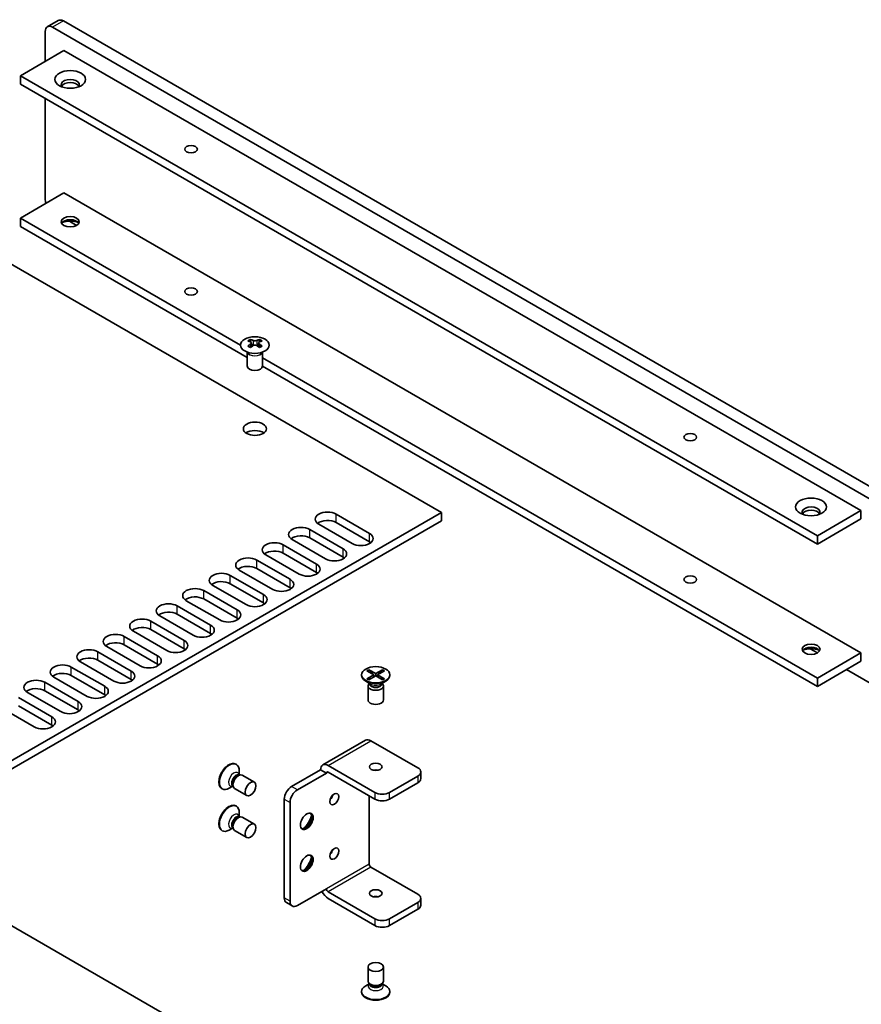
# Model space of a CAD drawing. Units: millimetres. Extents: x 0 to 9620, y 0 to 1686.
# Drawn here: x 1343 to 1554, y 570 to 817 of the extents above; entities that cross this region are included whole.
import ezdxf

# ---------------------------------------------------------------- set-up
doc = ezdxf.new("R2010")
doc.units = ezdxf.units.MM
doc.header["$LTSCALE"] = 4.5
doc.layers.add('Visible (ISO)', color=7, linetype='Continuous', lineweight=35)
doc.layers.add('Visible Narrow (ISO)', color=7, linetype='Continuous', lineweight=25)

msp = doc.modelspace()

# ---------------------------------------------------------------- linework, layer by layer
at = {"layer": 'Visible (ISO)'}
for p, q in [((1352.3635, 816.5532), (1349.6361, 814.9785)), ((1350.9218, 814.8512), (1556.3868, 696.2259)), ((1559.1142, 697.8006), (1353.6492, 816.4258)), ((1240.2343, 813.4077), (1448.4268, 693.2078)), ((1349.1035, 806.2955), (1349.1035, 813.8014)), ((1353.7856, 808.9986), (1342.8759, 802.7)), ((1353.7856, 808.9986), (1553.523, 693.6802)), ((1342.8759, 800.6004), (1342.8759, 802.7)), ((1342.8759, 802.7), (1542.6134, 687.3815)), ((1542.6134, 685.2819), (1342.8759, 800.6004)), ((1349.1035, 771.8101), (1349.1035, 797.0049)), ((1353.7856, 773.3061), (1342.8759, 767.0074)), ((1353.7856, 773.3061), (1553.523, 657.9876)), ((1342.8759, 764.9078), (1342.8759, 767.0074)), ((1342.8759, 767.0074), (1398.0518, 735.1516)), ((1356.9675, 765.1703), (1355.1619, 766.2127)), ((1399.7231, 732.0871), (1342.8759, 764.9078)), ((1400.5379, 736.5929), (1400.5379, 736.3144)), ((1400.7035, 735.7115), (1400.7035, 734.655)), ((1402.5998, 735.7115), (1402.5998, 734.655)), ((1402.7653, 736.5929), (1402.7653, 736.3144)), ((1399.7231, 729.9239), (1399.7231, 733.4177)), ((1399.793, 733.3004), (1399.7354, 733.4132)), ((1403.5103, 733.3004), (1403.5679, 733.4132)), ((1403.5802, 729.9239), (1403.5802, 733.4177)), ((1403.5802, 731.9597), (1542.6134, 651.6889)), ((1542.6134, 649.5893), (1403.5772, 729.8619)), ((1448.4268, 693.2078), (1244.3254, 575.3698)), ((1422.0163, 692.7616), (1430.3804, 687.9326)), ((1448.4268, 691.1082), (1448.4268, 693.2078)), ((1553.523, 693.6802), (1542.6134, 687.3815)), ((1553.523, 691.5806), (1542.6134, 685.2819)), ((1553.523, 693.6802), (1553.523, 691.5806)), ((1448.4268, 691.1082), (1244.3254, 573.2702)), ((1415.3796, 688.9299), (1423.7437, 684.1009)), ((1426.0165, 685.4131), (1417.6525, 690.2421)), ((1430.3804, 685.833), (1422.0163, 690.662)), ((1419.3798, 681.5814), (1411.0158, 686.4104)), ((1423.7437, 682.0013), (1415.3796, 686.8303)), ((1542.6134, 687.3815), (1542.6134, 685.2819)), ((1408.7429, 685.0982), (1417.107, 680.2692)), ((1412.7431, 677.7497), (1404.3791, 682.5787)), ((1417.107, 678.1696), (1408.7429, 682.9986)), ((1402.1062, 681.2665), (1410.4703, 676.4375)), ((1410.4703, 674.3379), (1402.1062, 679.1669)), ((1395.4695, 677.4348), (1403.8336, 672.6058)), ((1406.1064, 673.918), (1397.7423, 678.747)), ((1399.4697, 670.0863), (1391.1056, 674.9153)), ((1403.8336, 670.5062), (1395.4695, 675.3352)), ((1388.8328, 673.6031), (1397.1969, 668.7741)), ((1397.1969, 666.6745), (1388.8328, 671.5035)), ((1382.1961, 669.7714), (1390.5602, 664.9424)), ((1392.833, 666.2546), (1384.4689, 671.0836)), ((1386.1963, 662.4229), (1377.8322, 667.2519)), ((1390.5602, 662.8428), (1382.1961, 667.6718)), ((1375.5594, 665.9397), (1383.9235, 661.1107)), ((1368.9227, 662.108), (1377.2868, 657.279)), ((1379.5596, 658.5912), (1371.1955, 663.4202)), ((1383.9235, 659.0111), (1375.5594, 663.8401)), ((1372.9229, 654.7595), (1364.5588, 659.5885)), ((1377.2868, 655.1794), (1368.9227, 660.0084)), ((1362.286, 658.2763), (1370.6501, 653.4473)), ((1542.6134, 657.9876), (1540.8078, 659.0301)), ((1553.523, 657.9876), (1542.6134, 651.6889)), ((1553.523, 657.9876), (1553.523, 655.888)), ((1355.6493, 654.4446), (1364.0134, 649.6156)), ((1366.2862, 650.9278), (1357.9221, 655.7568)), ((1370.6501, 651.3477), (1362.286, 656.1767)), ((1553.523, 655.888), (1542.6134, 649.5893)), ((1359.6495, 647.0961), (1351.2854, 651.9251)), ((1364.0134, 647.516), (1355.6493, 652.345)), ((1428.3902, 652.5025), (1428.3902, 652.345)), ((1429.744, 653.4823), (1430.2289, 653.7622)), ((1431.441, 652.5025), (1429.744, 653.4823)), ((1429.744, 651.5227), (1431.441, 652.5025)), ((1429.744, 651.5227), (1430.3327, 651.7427)), ((1430.2289, 653.7622), (1430.8175, 653.3025)), ((1430.2289, 653.7622), (1431.9259, 652.7824)), ((1431.9259, 652.2226), (1430.2289, 651.2428)), ((1430.3327, 651.7427), (1430.7137, 651.5227)), ((1430.8175, 653.3025), (1430.4365, 653.0825)), ((1430.8175, 653.3025), (1431.1986, 652.6425)), ((1431.441, 652.5025), (1431.441, 651.9426)), ((1431.441, 652.2226), (1431.5623, 652.0126)), ((1431.9259, 652.7824), (1433.623, 653.7622)), ((1431.9259, 652.7824), (1431.9259, 652.2226)), ((1433.623, 651.2428), (1431.9259, 652.2226)), ((1432.2896, 652.0126), (1432.4108, 652.2226)), ((1434.1078, 653.4823), (1432.4108, 652.5025)), ((1432.4108, 652.5025), (1432.4108, 651.9426)), ((1432.4108, 652.5025), (1434.1078, 651.5227)), ((1432.6532, 652.6425), (1433.0343, 653.3025)), ((1433.0343, 653.3025), (1433.623, 653.7622)), ((1433.4154, 653.0825), (1433.0343, 653.3025)), ((1433.1381, 651.5227), (1433.5192, 651.7427)), ((1433.5192, 651.7427), (1434.1078, 651.5227)), ((1433.623, 653.7622), (1434.1078, 653.4823)), ((1435.4616, 652.5025), (1435.4616, 652.345)), ((1556.3868, 650.0355), (1549.8865, 653.7885)), ((1349.0126, 650.6129), (1357.3767, 645.7839)), ((1430.5765, 650.2372), (1429.4258, 650.9016)), ((1430.2289, 651.2428), (1429.744, 651.5227)), ((1429.9973, 649.7206), (1429.9973, 646.2038)), ((1430.305, 650.394), (1430.1219, 650.1142)), ((1430.3188, 650.386), (1430.3188, 650.2455)), ((1433.2754, 650.2372), (1434.426, 650.9016)), ((1433.5331, 650.386), (1433.5331, 650.2455)), ((1433.5468, 650.394), (1433.7299, 650.1142)), ((1434.1078, 651.5227), (1433.623, 651.2428)), ((1433.8545, 649.7206), (1433.8545, 646.2038)), ((1542.6134, 651.6889), (1542.6134, 649.5893)), ((1353.0128, 643.2644), (1344.6487, 648.0934)), ((1357.3767, 643.6843), (1349.0126, 648.5133)), ((1342.3759, 646.7812), (1350.74, 641.9522)), ((1350.74, 639.8526), (1342.3759, 644.6816)), ((1346.3761, 639.4327), (1338.012, 644.2617)), ((1429.394, 636.1022), (1418.6662, 629.9085)), ((1430.744, 635.9684), (1442.4719, 629.1973)), ((1396.8737, 630.1073), (1397.0101, 630.0286)), ((1420.0162, 629.7747), (1431.7441, 623.0036)), ((1397.5281, 627.3827), (1398.0761, 627.4135)), ((1397.7108, 627.3971), (1397.7173, 627.3934)), ((1397.7423, 627.3948), (1397.7423, 628.41)), ((1398.4794, 627.3245), (1401.525, 625.5661)), ((1410.8339, 624.4733), (1418.107, 628.6725)), ((1419.5616, 627.8326), (1412.2885, 623.6335)), ((1418.107, 628.6725), (1419.5616, 627.8326)), ((1431.7441, 621.324), (1420.0162, 628.0951)), ((1442.4719, 627.0978), (1435.3806, 623.0036)), ((1443.2251, 626.4679), (1443.2251, 628.1476)), ((1396.1215, 624.5873), (1395.2422, 624.0797)), ((1396.0247, 624.7789), (1396.2721, 624.2888)), ((1396.1036, 624.6135), (1396.1101, 624.6097)), ((1435.3806, 621.324), (1442.4719, 625.4181)), ((1393.338, 623.9833), (1393.4744, 623.9045)), ((1396.5508, 623.9841), (1399.5964, 622.2258)), ((1430.2895, 622.1638), (1430.2895, 605.0524)), ((1409.0157, 621.324), (1409.0157, 596.5491)), ((1410.4703, 620.4842), (1410.4703, 595.7093)), ((1396.8737, 619.6095), (1397.0101, 619.5308)), ((1397.7423, 616.897), (1397.7423, 617.9122)), ((1397.5281, 616.8849), (1398.0761, 616.9157)), ((1397.7108, 616.8993), (1397.7173, 616.8955)), ((1398.4794, 616.8267), (1401.525, 615.0683)), ((1393.338, 613.4855), (1393.4744, 613.4067)), ((1396.1215, 614.0895), (1395.2422, 613.5818)), ((1396.0247, 614.2811), (1396.2721, 613.791)), ((1396.1036, 614.1157), (1396.1101, 614.1119)), ((1396.5508, 613.4863), (1399.5964, 611.7279)), ((1306.6013, 609.2253), (1448.4268, 527.3423)), ((1430.744, 604.265), (1442.4719, 597.494)), ((1419.5616, 598.8587), (1412.2885, 594.6595)), ((1420.0162, 598.0713), (1431.7441, 591.3002)), ((1411.0028, 594.5322), (1409.5482, 595.372)), ((1431.7441, 589.6206), (1420.0162, 596.3917)), ((1435.3806, 591.3002), (1442.4719, 595.3944)), ((1443.2251, 596.4442), (1443.2251, 594.7645)), ((1435.3806, 589.6206), (1442.4719, 593.7147)), ((1429.9973, 575.711), (1429.9973, 579.2278)), ((1433.8545, 575.711), (1433.8545, 579.2278)), ((1430.4226, 574.858), (1430.1219, 575.3173)), ((1433.4293, 574.858), (1433.7299, 575.3173)), ((1428.3902, 572.9291), (1428.3902, 573.0865)), ((1430.305, 575.0376), (1429.4258, 574.53)), ((1430.3188, 575.0091), (1430.3188, 575.0166)), ((1433.5331, 575.0091), (1433.5331, 575.0166)), ((1433.5468, 575.0376), (1434.426, 574.53)), ((1435.4616, 572.9291), (1435.4616, 573.0865))]:
    msp.add_line(p, q, dxfattribs=at)
for centre, major_axis, start_param, end_param in [((1350.9218, 812.7516), (-1.2857, 2.2269), 5.49778714, 7.06858347), ((1353.6492, 814.3263), (-1.2857, 2.2269), 5.49778714, 6.28318531), ((1355.3766, 800.4692), (2.25, 0), 5.81129743, 9.89666583), ((1355.3766, 799.6818), (2.25, 0), 0.30788709, 2.83370556), ((1350.9218, 770.7604), (-1.2857, 2.2269), 0.78539816, 1.26555812), ((1355.3766, 765.3015), (-2.25, 0), 3.44947975, 5.97529822), ((1355.3766, 763.9893), (-3.8571, 0), 4.16602752, 5.25875044), ((1400.197, 728.8192), (4.6461, 8.0473), 0.73348815, 0.83730818), ((1401.3107, 727.7825), (-4.7525, 8.2316), 5.61642416, 5.71594113), ((1401.9926, 728.1762), (4.7525, -8.2316), 2.47483151, 2.57434848), ((1401.4471, 735.7895), (0.6429, -1.1135), 3.92699082, 4.29658814), ((1401.3107, 728.1762), (4.7525, 8.2316), 0.56724417, 0.66676114), ((1401.8562, 735.7895), (0.6429, 1.1135), 5.12818982, 5.49778714), ((1403.1063, 728.8192), (4.6461, -8.0473), 2.30428447, 2.40810451), ((1401.9926, 727.7825), (-4.7525, -8.2316), 3.70883683, 3.8083538), ((1401.3107, 728.1762), (4.7525, 8.2316), 0.90403518, 1.00355215), ((1400.197, 727.1396), (-4.6461, 8.0473), 5.44587713, 5.54969716), ((1401.9926, 727.7825), (-4.7525, -8.2316), 4.04562784, 4.14514481), ((1401.4471, 735.7895), (0.6429, -1.1135), 4.54004732, 5.14665184), ((1401.3107, 727.7825), (-4.7525, 8.2316), 5.27963315, 5.37915012), ((1401.8562, 735.7895), (0.6429, 1.1135), 4.27812612, 4.88473064), ((1403.1063, 727.1396), (-4.6461, -8.0473), 3.8750808, 3.97890083), ((1401.9926, 728.1762), (4.7525, -8.2316), 2.1380405, 2.23755747), ((1401.6516, 729.9239), (-1.9286, 0), 0, 3.14159265), ((1401.6516, 712.0776), (-2.8929, 0), 3.82126647, 5.60351149), ((1541.0224, 693.2865), (2.25, 0), 5.81129743, 9.89666583), ((1541.0224, 692.4992), (2.25, 0), 0.30788709, 2.83370556), ((1419.8344, 691.5019), (-3.0857, 0), 3.92699082, 7.06858347), ((1413.1977, 687.6702), (-3.0857, 0), 3.92699082, 7.06858347), ((1419.8344, 689.4023), (-3.0857, 0), 3.92699082, 5.65304806), ((1413.1977, 685.5706), (-3.0857, 0), 3.92699082, 5.65304806), ((1428.1984, 686.6729), (3.0857, 0), 3.92699082, 7.06858347), ((1406.561, 683.8385), (-3.0857, 0), 3.92699082, 7.06858347), ((1421.5617, 682.8412), (3.0857, 0), 3.92699082, 7.06858347), ((1428.1984, 684.5733), (-3.0857, 0), 3.7717299, 3.92699082), ((1399.9243, 680.0068), (-3.0857, 0), 3.92699082, 7.06858347), ((1406.561, 681.7389), (-3.0857, 0), 3.92699082, 5.65304806), ((1421.5617, 680.7416), (-3.0857, 0), 3.7717299, 3.92699082), ((1399.9243, 677.9072), (-3.0857, 0), 3.92699082, 5.65304806), ((1414.925, 679.0095), (3.0857, 0), 3.92699082, 7.06858347), ((1393.2876, 676.1751), (-3.0857, 0), 3.92699082, 7.06858347), ((1408.2883, 675.1778), (3.0857, 0), 3.92699082, 7.06858347), ((1414.925, 676.9099), (-3.0857, 0), 3.7717299, 3.92699082), ((1386.6509, 672.3434), (-3.0857, 0), 3.92699082, 7.06858347), ((1393.2876, 674.0755), (-3.0857, 0), 3.92699082, 5.65304806), ((1408.2883, 673.0782), (-3.0857, 0), 3.7717299, 3.92699082), ((1386.6509, 670.2438), (-3.0857, 0), 3.92699082, 5.65304806), ((1401.6516, 671.3461), (3.0857, 0), 3.92699082, 7.06858347), ((1380.0142, 668.5117), (-3.0857, 0), 3.92699082, 7.06858347), ((1401.6516, 669.2465), (-3.0857, 0), 3.7717299, 3.92699082), ((1373.3775, 664.68), (-3.0857, 0), 3.92699082, 7.06858347), ((1380.0142, 666.4121), (-3.0857, 0), 3.92699082, 5.65304806), ((1395.0149, 667.5144), (3.0857, 0), 3.92699082, 7.06858347), ((1395.0149, 665.4148), (-3.0857, 0), 3.7717299, 3.92699082), ((1373.3775, 662.5804), (-3.0857, 0), 3.92699082, 5.65304806), ((1388.3782, 663.6827), (3.0857, 0), 3.92699082, 7.06858347), ((1366.7408, 660.8483), (-3.0857, 0), 3.92699082, 7.06858347), ((1388.3782, 661.5831), (-3.0857, 0), 3.7717299, 3.92699082), ((1366.7408, 658.7487), (-3.0857, 0), 3.92699082, 5.65304806), ((1381.7415, 659.851), (3.0857, 0), 3.92699082, 7.06858347), ((1541.0224, 658.1188), (-2.25, 0), 3.44947975, 5.97529822), ((1541.0224, 656.8066), (-3.8571, 0), 4.16602752, 5.25875044), ((1360.1041, 657.0166), (-3.0857, 0), 3.92699082, 7.06858347), ((1360.1041, 654.917), (-3.0857, 0), 3.92699082, 5.65304806), ((1375.1048, 656.0193), (3.0857, 0), 3.92699082, 7.06858347), ((1381.7415, 657.7514), (-3.0857, 0), 3.7717299, 3.92699082), ((1353.4674, 653.1848), (-3.0857, 0), 3.92699082, 7.06858347), ((1375.1048, 653.9197), (-3.0857, 0), 3.7717299, 3.92699082), ((1353.4674, 651.0853), (-3.0857, 0), 3.92699082, 5.65304806), ((1368.4681, 652.1876), (3.0857, 0), 3.92699082, 7.06858347), ((1431.9259, 652.345), (3.5357, 0), 3.14159265, 6.28318531), ((1346.8307, 649.3531), (-3.0857, 0), 3.92699082, 7.06858347), ((1361.8314, 648.3559), (3.0857, 0), 3.92699082, 7.06858347), ((1368.4681, 650.088), (-3.0857, 0), 3.7717299, 3.92699082), ((1431.9259, 649.7206), (1.9286, 0), 2.78022553, 6.64455243), ((1431.9259, 650.2455), (1.6071, 0), 3.14159264, 6.28318531), ((1346.8307, 647.2536), (-3.0857, 0), 3.92699082, 5.65304806), ((1361.8314, 646.2563), (-3.0857, 0), 3.7717299, 3.92699082), ((1355.1947, 644.5242), (3.0857, 0), 3.92699082, 7.06858347), ((1431.9259, 646.2038), (1.9286, 0), 3.14159265, 6.28318531), ((1348.558, 640.6925), (3.0857, 0), 3.92699082, 7.06858347), ((1355.1947, 642.4246), (-3.0857, 0), 3.7717299, 3.92699082), ((1348.558, 638.5929), (-3.0857, 0), 3.7717299, 3.92699082), ((1430.744, 633.7639), (-1.35, 2.3383), 5.49778714, 6.28318531), ((1395.1059, 627.0453), (1.7679, 3.062), 0, 3.14159267), ((1395.2422, 626.9666), (1.7679, 3.062), 5.49778714, 10.21017612), ((1420.0162, 627.5702), (-1.35, 2.3383), 5.49778714, 7.06858347), ((1397.0605, 625.9168), (0.8036, 1.3918), 0.36136712, 2.78022553), ((1397.5151, 625.6543), (0.9643, 1.6702), 0, 3.14159265), ((1420.0162, 627.5702), (-0.3214, 0.5567), 5.49778714, 7.06858347), ((1431.9259, 627.7277), (-1.5808, 0), 4.31015249, 5.11462548), ((1440.6536, 628.1476), (2.5714, 0), 5.49778714, 7.06858347), ((1440.6536, 626.4679), (2.5714, 0), 5.49778714, 6.28318531), ((1410.8339, 622.3738), (-1.2857, -2.2269), 3.92699082, 5.49778714), ((1412.2885, 621.5339), (1.2857, 2.2269), 0.78539816, 2.35619449), ((1420.1071, 622.1638), (0.7904, 1.369), 4.31015249, 5.11462548), ((1433.5624, 624.0534), (-2.5714, 0), 0.78539816, 2.35619449), ((1395.1059, 616.5475), (1.7679, 3.062), 0, 3.14159267), ((1395.2422, 616.4687), (1.7679, 3.062), 5.49778714, 10.21017612), ((1433.5624, 622.3738), (2.5714, 0), 3.92699082, 5.49778714), ((1414.3341, 615.9439), (1.125, 1.9486), 3.28348971, 6.14128825), ((1413.1977, 616.6), (1.9286, 3.3404), 4.16602752, 5.25875044), ((1397.0605, 615.419), (0.8036, 1.3918), 0.36136712, 2.78022553), ((1397.5151, 615.1565), (0.9643, 1.6702), 0, 3.14159265), ((1420.1071, 608.5167), (0.7904, 1.369), 4.31015249, 5.11462548), ((1414.3341, 605.446), (1.125, 1.9486), 3.28348971, 6.14128825), ((1413.1977, 606.1022), (1.9286, 3.3404), 4.16602752, 5.25875044), ((1430.744, 604.7899), (0.3214, -0.5567), 3.92699082, 5.49778714), ((1420.0162, 598.5962), (-1.35, 2.3383), 1.4016319, 2.35619449), ((1420.0162, 598.5962), (0.3214, -0.5567), 3.92699082, 5.49778714), ((1440.6536, 596.4442), (2.5714, 0), 5.49778714, 7.06858347), ((1410.8339, 597.5989), (-1.2857, -2.2269), 5.49778714, 6.28318531), ((1412.2885, 596.7591), (-1.2857, -2.2269), 5.49778714, 7.06858347), ((1431.9259, 596.0243), (-1.5808, 0), 4.31015249, 5.11462548), ((1440.6536, 594.7645), (2.5714, 0), 5.49778714, 6.28318531), ((1433.5624, 592.35), (-2.5714, 0), 0.78539816, 2.35619449), ((1433.5624, 590.6704), (2.5714, 0), 3.92699082, 5.49778714), ((1431.9259, 575.711), (-1.9286, 0), 0, 3.14159265), ((1431.9259, 573.0865), (-3.5357, 0), 5.49778714, 10.21017612), ((1431.9259, 572.9291), (-3.5357, 0), 0, 3.14159265), ((1431.9259, 575.1861), (-1.6071, 0), 0.36136712, 2.78022553)]:
    msp.add_ellipse(centre, major_axis=major_axis, ratio=0.57735027, start_param=start_param, end_param=end_param, dxfattribs=at)
for centre, major_axis in [((1355.3766, 801.7814), (-3.8571, 0)), ((1385.6508, 784.3025), (-1.5808, 0)), ((1355.3766, 766.0888), (-2.25, 0)), ((1385.6508, 748.61), (-1.5808, 0)), ((1401.6516, 735.1728), (3.6, 0)), ((1401.6516, 714.1771), (2.8929, 0)), ((1510.7481, 712.0776), (-1.5808, 0)), ((1541.0224, 694.5987), (-3.8571, 0)), ((1510.7481, 676.385), (-1.5808, 0)), ((1541.0224, 658.9062), (-2.25, 0)), ((1431.9259, 652.5025), (3.5357, 0)), ((1431.9259, 629.4073), (1.5808, 0)), ((1400.5607, 623.896), (0.9643, 1.6702)), ((1421.5617, 621.324), (0.7904, 1.369)), ((1414.6523, 615.7601), (1.125, 1.9486)), ((1400.5607, 613.3981), (0.9643, 1.6702)), ((1414.6523, 605.2623), (1.125, 1.9486)), ((1421.5617, 607.6768), (0.7904, 1.369)), ((1431.9259, 597.7039), (1.5808, 0)), ((1431.9259, 579.2278), (1.9286, 0))]:
    msp.add_ellipse(centre, major_axis=major_axis, ratio=0.57735027, dxfattribs=at)
for points, knots in [([(1400.5152, 735.4232), (1400.5721, 735.4638), (1400.6215, 735.5123), (1400.6873, 735.6127), (1400.7035, 735.6648), (1400.7035, 735.7582), (1400.6873, 735.8058), (1400.6215, 735.8882), (1400.5721, 735.9231), (1400.5152, 735.9481)], [0.076192776, 0.076192776, 0.076192776, 0.076192776, 0.0950828432, 0.0950828432, 0.1139729103, 0.1139729103, 0.1328629774, 0.1328629774, 0.1517530446, 0.1517530446, 0.1517530446, 0.1517530446]), ([(1401.1971, 736.3417), (1401.2539, 736.3167), (1401.326, 736.295), (1401.4844, 736.266), (1401.5707, 736.2589), (1401.7326, 736.2589), (1401.8188, 736.266), (1401.9772, 736.295), (1402.0494, 736.3167), (1402.1062, 736.3417)], [0.076192776, 0.076192776, 0.076192776, 0.076192776, 0.0950828432, 0.0950828432, 0.1139729103, 0.1139729103, 0.1328629774, 0.1328629774, 0.1517530446, 0.1517530446, 0.1517530446, 0.1517530446]), ([(1402.7881, 735.9481), (1402.7312, 735.9231), (1402.6817, 735.8882), (1402.616, 735.8058), (1402.5998, 735.7582), (1402.5998, 735.6648), (1402.616, 735.6127), (1402.6817, 735.5123), (1402.7312, 735.4638), (1402.7881, 735.4232)], [0.076192776, 0.076192776, 0.076192776, 0.076192776, 0.0950828432, 0.0950828432, 0.1139729103, 0.1139729103, 0.1328629774, 0.1328629774, 0.1517530446, 0.1517530446, 0.1517530446, 0.1517530446]), ([(1402.1062, 735.0295), (1402.0494, 735.0701), (1401.9772, 735.1055), (1401.8188, 735.1525), (1401.7326, 735.1641), (1401.5707, 735.1641), (1401.4844, 735.1525), (1401.326, 735.1055), (1401.2539, 735.0701), (1401.1971, 735.0295)], [0.076192776, 0.076192776, 0.076192776, 0.076192776, 0.0950828432, 0.0950828432, 0.1139729103, 0.1139729103, 0.1328629774, 0.1328629774, 0.1517530446, 0.1517530446, 0.1517530446, 0.1517530446]), ([(1397.6794, 627.4222), (1397.6794, 627.4222), (1397.6807, 627.4205), (1397.6885, 627.4126), (1397.699, 627.4039), (1397.7108, 627.3971)], [5.260179134, 5.260179134, 5.260179134, 5.260179134, 5.340707512, 5.340707512, 5.497787145, 5.497787145, 5.497787145, 5.497787145]), ([(1396.1036, 624.6135), (1396.0918, 624.6203), (1396.0791, 624.625), (1396.0684, 624.6278), (1396.0662, 624.6281), (1396.0662, 624.6281)], [2.356194491, 2.356194491, 2.356194491, 2.356194491, 2.513274124, 2.513274124, 2.593802502, 2.593802502, 2.593802502, 2.593802502]), ([(1397.6794, 616.9244), (1397.6794, 616.9244), (1397.6807, 616.9226), (1397.6885, 616.9148), (1397.699, 616.9061), (1397.7108, 616.8993)], [5.260179133, 5.260179133, 5.260179133, 5.260179133, 5.340707511, 5.340707511, 5.497787144, 5.497787144, 5.497787144, 5.497787144]), ([(1396.1036, 614.1157), (1396.0918, 614.1225), (1396.0791, 614.1272), (1396.0684, 614.13), (1396.0662, 614.1303), (1396.0662, 614.1303)], [2.35619449, 2.35619449, 2.35619449, 2.35619449, 2.513274123, 2.513274123, 2.593802501, 2.593802501, 2.593802501, 2.593802501]), ([(1430.3128, 574.9694), (1430.3128, 574.9694), (1430.3136, 574.9714), (1430.3165, 574.9821), (1430.3188, 574.9955), (1430.3188, 575.0091)], [0.547790152, 0.547790152, 0.547790152, 0.547790152, 0.628318531, 0.628318531, 0.785398163, 0.785398163, 0.785398163, 0.785398163]), ([(1433.5331, 575.0091), (1433.5331, 574.9955), (1433.5353, 574.9821), (1433.5382, 574.9714), (1433.5391, 574.9694), (1433.5391, 574.9694)], [3.926990817, 3.926990817, 3.926990817, 3.926990817, 4.08407045, 4.08407045, 4.164598828, 4.164598828, 4.164598828, 4.164598828])]:
    msp.add_open_spline(points, degree=3, knots=knots, dxfattribs=at)
at = {"layer": 'Visible Narrow (ISO)'}
for p, q in [((1353.6492, 816.4258), (1350.9218, 814.8512)), ((1400.5379, 736.3144), (1400.1568, 736.0943)), ((1401.1971, 736.3417), (1401.1971, 735.0295)), ((1402.1062, 736.3417), (1402.1062, 735.0295)), ((1403.1465, 736.0943), (1402.7653, 736.3144)), ((1400.5152, 735.4232), (1400.5152, 734.534)), ((1402.7881, 735.4232), (1402.7881, 734.534)), ((1422.0163, 690.662), (1422.0163, 692.7616)), ((1415.3796, 686.8303), (1415.3796, 688.9299)), ((1430.3804, 685.833), (1430.3804, 687.9326)), ((1408.7429, 682.9986), (1408.7429, 685.0982)), ((1423.7437, 682.0013), (1423.7437, 684.1009)), ((1402.1062, 679.1669), (1402.1062, 681.2665)), ((1417.107, 678.1696), (1417.107, 680.2692)), ((1395.4695, 675.3352), (1395.4695, 677.4348)), ((1410.4703, 674.3379), (1410.4703, 676.4375)), ((1388.8328, 671.5035), (1388.8328, 673.6031)), ((1403.8336, 670.5062), (1403.8336, 672.6058)), ((1382.1961, 667.6718), (1382.1961, 669.7714)), ((1397.1969, 666.6745), (1397.1969, 668.7741)), ((1375.5594, 663.8401), (1375.5594, 665.9397)), ((1390.5602, 662.8428), (1390.5602, 664.9424)), ((1368.9227, 660.0084), (1368.9227, 662.108)), ((1383.9235, 659.0111), (1383.9235, 661.1107)), ((1362.286, 656.1767), (1362.286, 658.2763)), ((1377.2868, 655.1794), (1377.2868, 657.279)), ((1355.6493, 652.345), (1355.6493, 654.4446)), ((1370.6501, 651.3477), (1370.6501, 653.4473)), ((1349.0126, 648.5133), (1349.0126, 650.6129)), ((1364.0134, 647.516), (1364.0134, 649.6156)), ((1357.3767, 643.6843), (1357.3767, 645.7839)), ((1350.74, 639.8526), (1350.74, 641.9522)), ((1420.0162, 629.7747), (1430.744, 635.9684)), ((1420.0162, 628.0951), (1419.5616, 627.8326)), ((1442.4719, 627.0978), (1442.4719, 625.4181)), ((1412.2885, 623.6335), (1410.8339, 624.4733)), ((1431.7441, 623.0036), (1431.7441, 621.324)), ((1435.3806, 621.324), (1435.3806, 623.0036)), ((1409.0157, 621.324), (1410.4703, 620.4842)), ((1430.2895, 605.0524), (1419.5616, 598.8587)), ((1430.744, 604.265), (1420.0162, 598.0713)), ((1410.4703, 595.7093), (1409.0157, 596.5491)), ((1442.4719, 595.3944), (1442.4719, 593.7147)), ((1431.7441, 591.3002), (1431.7441, 589.6206)), ((1435.3806, 589.6206), (1435.3806, 591.3002))]:
    msp.add_line(p, q, dxfattribs=at)
for centre, major_axis, start_param, end_param in [((1401.6516, 733.5779), (-1.9286, 0), 0.18536688, 2.95622577), ((1401.6516, 733.6169), (-1.9378, 0), 0.28675655, 2.8548361), ((1431.9259, 650.4225), (-1.6071, 0), 0.04012595, 3.10146671), ((1431.9259, 651.0163), (-1.9084, 0), 0.78539816, 2.35619449), ((1396.3929, 626.3022), (0.9542, 1.6527), 5.71362756, 9.99433571), ((1396.9072, 626.0053), (-0.8036, -1.3918), 3.14159265, 6.28318531), ((1396.3929, 615.8044), (0.9542, 1.6527), 5.71362756, 9.99433571), ((1396.9072, 615.5075), (-0.8036, -1.3918), 3.14159265, 6.28318531), ((1431.9259, 574.4152), (-1.9084, 0), 5.71362756, 9.99433571), ((1431.9259, 575.0091), (1.6071, 0), 3.14159265, 6.28318531)]:
    msp.add_ellipse(centre, major_axis=major_axis, ratio=0.57735027, start_param=start_param, end_param=end_param, dxfattribs=at)

doc.saveas('drawing.dxf')
